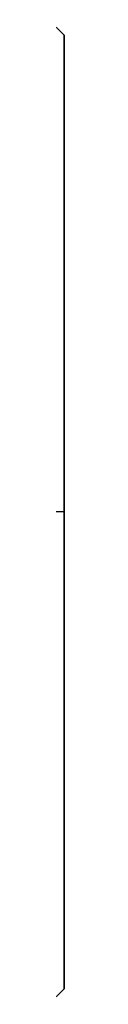
# Model space of a CAD drawing. Units: millimetres. Extents: x -86 to 98, y -18 to 62.
# Drawn here: x 98 to 98, y 6 to 39 of the extents above; entities that cross this region are included whole.
import ezdxf

# ---------------------------------------------------------------- set-up
doc = ezdxf.new("R2010")
doc.units = ezdxf.units.MM
doc.header["$MEASUREMENT"] = 0
doc.layers.add('Predefinito', color=18, linetype='Continuous', true_color=0x000000)

# ---------------------------------------------------------------- blocks, each defined once
blk = doc.blocks.new('10FC01060YY')
at = {"layer": 'Predefinito'}
for p, q in [((-0.228, 15.553, 7.99), (-0.244, 15.999, 7.557)), ((-0.193, 15.555, 29.012), (-0.206, 15.999, 29.443)), ((0, 16, 54.5), (0, 16, 29.445)), ((0, 16, 7.555), (0, 16, 0.5)), ((0, 15.5, 55), (0, 16, 54.5)), ((0, 15.5), (0, 16, 0.5)), ((-3.553, 15.109, 8.592), (-3.802, 15.542, 8.185)), ((-3.518, 15.118, 28.421), (-3.764, 15.551, 28.828)), ((0, 15.556, 29.014), (0, -15.582, 29.987)), ((0, 15.553, 7.986), (0, -15.582, 7.013)), ((0, 14, 55), (0, 15.5, 55)), ((0, -15.5), (0, 15.5)), ((3.131, 15.213, 8.45), (3.35, 15.648, 8.039)), ((3.162, 15.203, 28.538), (3.385, 15.642, 28.952)), ((-6.424, 14.046, 10.119), (-6.872, 14.45, 9.776)), ((-6.399, 14.06, 26.901), (-6.845, 14.464, 27.245)), ((0, 7.975, 45), (0, 14, 45)), ((0, 14, 55), (0, 14, 45)), ((6.786, 13.861, 10.4), (6.892, 13.884, 10.4)), ((6.893, 13.883, 26.6), (6.786, 13.86, 26.6)), ((-8.645, 12.695, 12.359), (-9.245, 13.06, 12.11)), ((-8.627, 12.707, 24.664), (-9.226, 13.073, 24.915)), ((-10.658, 10.915, 18.521), (-11.396, 11.231, 18.522)), ((-10.659, 10.915, 18.5), (-11.32, -10.228, 18.5)), ((10.893, -11.027, 26.6), (10.893, 11.027, 26.6)), ((10.893, -11.027, 10.4), (10.893, 11.027, 10.4)), ((0, 7.475, 44.5), (0, 7.975, 45)), ((0, -7.475, 35), (0, 7.475, 35)), ((0, 7.475, 44.5), (0, 7.475, 35)), ((15, -3.905, 26.6), (15, 3.905, 26.6)), ((15, -3.905, 10.4), (15, 3.905, 10.4)), ((15.5, -3.969, 27.1), (15.5, 3.969, 27.1)), ((15.5, -3.969, 9.9), (15.5, 3.969, 9.9)), ((15, 0.352, 10.4), (7.426, 0.352, 10.4)), ((7.426, 0.351, 26.6), (15, 0.351, 26.6)), ((-16, 0, 54.5), (-16, 0, 0.5)), ((-15.5, 0, 55), (-16, 0, 54.5)), ((-15.5, 0), (-16, 0, 0.5)), ((-14, 0, 55), (-14, 0, 45)), ((-7.975, 0, 45), (-14, 0, 45)), ((-7.475, 0, 44.5), (-7.975, 0, 45)), ((-7.475, 0, 44.5), (-7.475, 0, 35)), ((7.475, 0, 35), (-7.475, 0, 35)), ((7.475, 0, 44.5), (7.975, 0, 45)), ((7.475, 0, 44.5), (7.475, 0, 35)), ((14, 0, 45), (7.975, 0, 45)), ((14, 0, 55), (14, 0, 45)), ((15, 0, 26.6), (16, 0, 27.6)), ((16, 0, 9.4), (15, 0, 10.4)), ((15.5, 0), (16, 0, 0.5)), ((15.5, 0, 55), (16, 0, 54.5)), ((16, 0, 54.5), (16, 0, 27.6)), ((16, 0, 9.4), (16, 0, 0.5)), ((-14, 0, 55), (-15.5, 0, 55)), ((15.5, 0), (-15.5, 0)), ((15.5, 0, 55), (14, 0, 55)), ((0, -7.475, 44.5), (0, -7.475, 35)), ((0, -7.475, 44.5), (0, -7.975, 45)), ((0, -14, 45), (0, -7.975, 45)), ((-11.319, -10.228, 18.515), (-12.075, -10.497, 18.515)), ((-10.709, -10.914, 14.771), (-11.424, -11.202, 14.629)), ((-10.707, -10.916, 22.236), (-11.421, -11.204, 22.378)), ((-9.064, -12.42, 11.605), (-9.668, -12.75, 11.344)), ((-9.062, -12.421, 25.396), (-9.666, -12.751, 25.657)), ((8.038, -13.157, 26.6), (8.157, -13.18, 26.6)), ((8.157, -13.18, 10.4), (8.038, -13.158, 10.4)), ((-6.556, -14.017, 27.872), (-6.992, -14.392, 28.225)), ((0, -15.5, 55), (0, -14, 55)), ((0, -14, 55), (0, -14, 45)), ((4.23, -14.951, 29.158), (4.51, -15.351, 29.559)), ((4.246, -14.946, 7.849), (4.528, -15.346, 7.448)), ((-3.273, -15.207, 29.497), (-3.491, -15.615, 29.911)), ((-3.254, -15.212, 7.496), (-3.469, -15.619, 7.083)), ((0, -15.5, 55), (0, -16, 54.5)), ((0, -15.5), (0, -16, 0.5)), ((0.519, -15.573, 29.975), (0.553, -15.992, 30.406)), ((0.539, -15.572, 7.027), (0.575, -15.989, 6.597)), ((0, -16, 54.5), (0, -16, 30.419)), ((0, -16, 6.581), (0, -16, 0.5))]:
    blk.add_line(p, q, dxfattribs=at)
for centre, radius in [((0, 0, 50), 14), ((0, 0, 39.75), 7.475)]:
    blk.add_circle(centre, radius, dxfattribs=at)
for centre, radius, start, end in [((0, 0, 54.5), 16, 0, 180), ((0, 0, 0.5), 16, 0, 180), ((0, 0, 55), 15.5, 0, 180), ((0, 0), 15.5, 0, 180), ((0, 0, 27.5), 16, 113.8712, 180), ((0, 0, 27.5), 16, 6.4101, 66.1225), ((0, 0, 55), 14, 90, 180), ((0, 0, 45), 14, 90, 180), ((0, 0, 45), 14, 270, 90), ((0, 0, 55), 14, 270, 90), ((0, 0, 10.4), 15.5, 14.5926, 63.6001), ((0, 0, 26.6), 15.5, 14.5926, 63.5963), ((0, 0, 45), 7.975, 0, 180), ((0, 0, 44.5), 7.475, 0, 180), ((0, 0, 35), 7.475, 90, 180), ((0, 0, 35), 7.475, 270, 90), ((0, 0, 54.5), 16, 180, 0), ((0, 0, 0.5), 16, 180, 0), ((0, 0, 27.5), 16, 180, 240.3044), ((0, 0, 55), 15.5, 180, 0), ((0, 0), 15.5, 180, 0), ((0, 0, 45), 14, 180, 270), ((0, 0, 55), 14, 180, 270), ((0, 0, 45), 7.975, 180, 0), ((0, 0, 44.5), 7.475, 180, 0), ((0, 0, 35), 7.475, 180, 270), ((0, 0, 27.5), 16, 299.693, 353.5899), ((0, 0, 10.4), 15.5, 301.755, 345.4074), ((0, 0, 26.6), 15.5, 301.7522, 345.4074), ((0, 0, 26.85), 15.75, 301.6463, 345.5244), ((0, 0, 10.15), 15.75, 301.6515, 345.5244)]:
    blk.add_arc(centre, radius, start, end, dxfattribs=at)
at = {"layer": 'Predefinito', "extrusion": (-2.64521e-05, 3.25034e-05, 1)}
blk.add_arc((0.001, 0, 9.9), 15.999, 14.3628, 63.9177, dxfattribs=at)
at = {"layer": 'Predefinito', "extrusion": (1.56814e-05, -1.92734e-05, 1)}
blk.add_arc((0, 0, 27.1), 16, 14.3623, 63.9041, dxfattribs=at)
at = {"layer": 'Predefinito', "extrusion": (0, 1, 0)}
blk.add_arc((0, 18.5, -0.01), 11, 227.4198, 132.5802, dxfattribs=at)
at = {"layer": 'Predefinito', "extrusion": (3.00276e-05, 4.07119e-05, 1)}
blk.add_arc((0, -0.001, 27.1), 15.999, 301.5392, 345.6369, dxfattribs=at)
at = {"layer": 'Predefinito', "extrusion": (-2.31455e-05, -3.13855e-05, 1)}
blk.add_arc((0.001, 0, 9.9), 15.999, 301.547, 345.6373, dxfattribs=at)
at = {"layer": 'Predefinito'}
for points, knots in [([(7.038, 14.368, 27.1), (6.235, 14.761, 27.709), (5.338, 15.119, 28.221), (3.381, 15.677, 29.002), (2.316, 15.871, 29.268), (0.14, 16.036, 29.491), (-0.978, 16.009, 29.455), (-3.118, 15.732, 29.077), (-4.144, 15.486, 28.741), (-6.034, 14.854, 27.834), (-6.889, 14.47, 27.268), (-8.407, 13.643, 25.944), (-9.065, 13.204, 25.197), (-10.712, 11.963, 22.705), (-11.391, 11.237, 20.673), (-11.401, 11.226, 16.369), (-10.724, 11.951, 14.323), (-9.082, 13.193, 11.825), (-8.422, 13.632, 11.076), (-6.91, 14.458, 9.75), (-6.065, 14.841, 9.186), (-4.176, 15.477, 8.273), (-3.154, 15.725, 7.933), (-1.005, 16.008, 7.548), (0.097, 16.037, 7.508), (2.278, 15.877, 7.726), (3.346, 15.684, 7.989), (5.313, 15.126, 8.771), (6.223, 14.767, 9.286), (7.035, 14.37, 9.899)], [0, 0, 0, 0, 0.0625, 0.0625, 0.125, 0.125, 0.1875, 0.1875, 0.25, 0.25, 0.3125, 0.3125, 0.375, 0.375, 0.5, 0.5, 0.625, 0.625, 0.6875, 0.6875, 0.75, 0.75, 0.8125, 0.8125, 0.875, 0.875, 0.9375, 0.9375, 1, 1, 1, 1]), ([(6.954, 14.092, 10.184), (5.878, 14.64, 9.333), (4.621, 15.124, 8.665), (2.132, 15.673, 7.91), (0.935, 15.795, 7.748), (-1.408, 15.758, 7.798), (-2.596, 15.599, 8.01), (-4.76, 15.055, 8.764), (-5.775, 14.672, 9.303), (-7.522, 13.825, 10.591), (-8.306, 13.339, 11.375), (-10.224, 11.954, 13.954), (-11.035, 11.067, 16.173), (-11.022, 11.08, 20.87), (-10.209, 11.966, 23.073), (-8.286, 13.353, 25.648), (-7.505, 13.836, 26.426), (-5.739, 14.688, 27.72), (-4.731, 15.067, 28.254), (-2.553, 15.604, 28.997), (-1.386, 15.762, 29.208), (0.987, 15.792, 29.248), (2.165, 15.668, 29.083), (4.654, 15.115, 28.323), (5.893, 14.636, 27.66), (6.957, 14.093, 26.817)], [0.486383, 0.486383, 0.486383, 0.486383, 5.061841, 5.061841, 8.729347, 8.729347, 12.396852, 12.396852, 16.064358, 16.064358, 19.731864, 19.731864, 27.066875, 27.066875, 34.401887, 34.401887, 38.069392, 38.069392, 41.736898, 41.736898, 45.404404, 45.404404, 49.07191, 49.07191, 53.643895, 53.643895, 53.643895, 53.643895]), ([(6.786, 13.86, 26.6), (6.042, 14.253, 27.208), (5.206, 14.613, 27.721), (3.38, 15.184, 28.516), (2.383, 15.394, 28.797), (0.334, 15.589, 29.058), (-0.725, 15.574, 29.039), (-2.755, 15.324, 28.704), (-3.733, 15.093, 28.393), (-5.536, 14.486, 27.535), (-6.349, 14.108, 26.99), (-7.801, 13.301, 25.719), (-8.429, 12.868, 24.996), (-9.477, 12.051, 23.39), (-9.907, 11.669, 22.496), (-10.492, 11.1, 20.584), (-10.656, 10.918, 19.567), (-10.659, 10.911, 17.475), (-10.502, 11.092, 16.454), (-10.063, 11.514, 15.014), (-9.885, 11.681, 14.549), (-9.466, 12.045, 13.659), (-9.227, 12.241, 13.234), (-8.449, 12.858, 12.024), (-7.816, 13.29, 11.299), (-6.37, 14.096, 10.027), (-5.564, 14.472, 9.484), (-3.763, 15.084, 8.62), (-2.788, 15.316, 8.306), (-0.749, 15.569, 7.966), (0.293, 15.589, 7.941), (2.351, 15.4, 8.194), (3.35, 15.194, 8.471), (5.188, 14.621, 9.268), (6.035, 14.258, 9.786), (6.786, 13.861, 10.4)], [-1, -1, -1, -1, -0.937499, -0.937499, -0.874999, -0.874999, -0.812504, -0.812504, -0.75001, -0.75001, -0.687514, -0.687514, -0.625019, -0.625019, -0.562518, -0.562518, -0.500018, -0.500018, -0.43751, -0.43751, -0.406256, -0.406256, -0.375002, -0.375002, -0.312496, -0.312496, -0.24999, -0.24999, -0.187492, -0.187492, -0.124993, -0.124993, -0.062497, -0.062497, 0, 0, 0, 0]), ([(8.038, -13.158, 10.4), (7.519, -13.497, 9.87), (6.934, -13.836, 9.371), (5.873, -14.342, 8.664), (5.488, -14.51, 8.434), (4.587, -14.844, 7.982), (4.084, -15.01, 7.76), (3.068, -15.258, 7.435), (2.674, -15.344, 7.323), (1.881, -15.462, 7.169), (1.574, -15.5, 7.118), (0.841, -15.563, 7.039), (0.31, -15.586, 7.008), (-0.62, -15.576, 7.021), (-1.035, -15.55, 7.056), (-1.702, -15.488, 7.138), (-1.96, -15.453, 7.183), (-2.674, -15.342, 7.326), (-3.036, -15.264, 7.426), (-4.027, -15.025, 7.738), (-4.527, -14.862, 7.955), (-5.416, -14.533, 8.395), (-5.803, -14.368, 8.622), (-6.881, -13.865, 9.328), (-7.471, -13.526, 9.827), (-8.516, -12.847, 10.883), (-8.965, -12.508, 11.434), (-9.784, -11.829, 12.662), (-10.152, -11.489, 13.328), (-10.647, -10.984, 14.563), (-10.804, -10.816, 15.008), (-11.028, -10.569, 15.884), (-11.1, -10.487, 16.201), (-11.202, -10.371, 16.827), (-11.235, -10.332, 17.059), (-11.292, -10.263, 17.642), (-11.32, -10.228, 18.01), (-11.319, -10.229, 19.021), (-11.29, -10.265, 19.383), (-11.232, -10.334, 19.959), (-11.199, -10.373, 20.189), (-11.098, -10.489, 20.81), (-11.026, -10.571, 21.126), (-10.802, -10.818, 21.997), (-10.646, -10.986, 22.441), (-10.151, -11.49, 23.673), (-9.779, -11.83, 24.345), (-8.969, -12.508, 25.56), (-8.514, -12.848, 26.119), (-7.475, -13.526, 27.169), (-6.894, -13.865, 27.662), (-5.772, -14.389, 28.4), (-5.332, -14.576, 28.655), (-4.546, -14.853, 29.028), (-4.261, -14.945, 29.152), (-3.614, -15.126, 29.394), (-3.254, -15.217, 29.514), (-2.593, -15.347, 29.685), (-2.354, -15.39, 29.741), (-1.788, -15.472, 29.847), (-1.458, -15.512, 29.899), (-0.266, -15.602, 30.012), (0.444, -15.589, 29.994), (1.634, -15.503, 29.883), (2.105, -15.434, 29.794), (2.846, -15.306, 29.626), (3.146, -15.239, 29.54), (4.085, -15.01, 29.239), (4.587, -14.844, 29.018), (5.487, -14.51, 28.566), (5.872, -14.342, 28.337), (6.933, -13.836, 27.63), (7.518, -13.497, 27.131), (8.038, -13.157, 26.6)], [-1, -1, -1, -1, -0.944688, -0.944688, -0.917032, -0.917032, -0.889376, -0.889376, -0.87464, -0.87464, -0.867272, -0.867272, -0.859903, -0.859903, -0.852535, -0.852535, -0.845167, -0.845167, -0.830431, -0.830431, -0.800958, -0.800958, -0.771486, -0.771486, -0.711579, -0.711579, -0.651671, -0.651671, -0.591694, -0.591694, -0.561705, -0.561705, -0.546711, -0.546711, -0.539213, -0.539213, -0.531716, -0.531716, -0.524229, -0.524229, -0.516742, -0.516742, -0.501768, -0.501768, -0.47182, -0.47182, -0.411925, -0.411925, -0.35207, -0.35207, -0.292215, -0.292215, -0.258999, -0.258999, -0.242391, -0.242391, -0.225783, -0.225783, -0.217479, -0.217479, -0.209175, -0.209175, -0.192567, -0.192567, -0.175959, -0.175959, -0.159351, -0.159351, -0.119513, -0.119513, -0.079675, -0.079675, 0, 0, 0, 0]), ([(8.372, -13.635, 9.9), (7.563, -14.131, 9.131), (6.633, -14.603, 8.466), (5.074, -15.184, 7.669), (4.528, -15.359, 7.433), (3.391, -15.65, 7.044), (2.801, -15.766, 6.891), (0.994, -16.015, 6.565), (-0.266, -16.045, 6.526), (-2.705, -15.818, 6.822), (-3.89, -15.56, 7.159), (-6.049, -14.855, 8.112), (-7.028, -14.406, 8.733), (-8.747, -13.436, 10.193), (-9.483, -12.914, 11.025), (-10.71, -11.913, 12.874), (-11.203, -11.434, 13.891), (-11.886, -10.724, 16.102), (-12.077, -10.497, 17.319), (-12.073, -10.5, 19.716), (-11.884, -10.726, 20.912), (-11.197, -11.439, 23.118), (-10.702, -11.92, 24.138), (-9.479, -12.917, 25.979), (-8.739, -13.44, 26.811), (-7.024, -14.41, 28.264), (-6.064, -14.852, 28.878), (-3.902, -15.558, 29.837), (-2.727, -15.816, 30.173), (-0.278, -16.048, 30.476), (0.972, -16.017, 30.437), (3.397, -15.686, 30.003), (4.506, -15.393, 29.617), (6.606, -14.615, 28.551), (7.549, -14.138, 27.879), (8.37, -13.636, 27.101)], [0, 0, 0, 0, 0.06244, 0.06244, 0.093659, 0.093659, 0.124879, 0.124879, 0.187316, 0.187316, 0.249753, 0.249753, 0.312191, 0.312191, 0.37463, 0.37463, 0.437067, 0.437067, 0.499505, 0.499505, 0.561943, 0.561943, 0.624381, 0.624381, 0.686819, 0.686819, 0.749257, 0.749257, 0.811695, 0.811695, 0.874134, 0.874134, 0.937067, 0.937067, 1, 1, 1, 1]), ([(8.246, -13.369, 26.81), (7.166, -14.056, 27.88), (5.862, -14.701, 28.754), (3.18, -15.513, 29.844), (1.86, -15.736, 30.13), (-0.787, -15.83, 30.252), (-2.142, -15.696, 30.08), (-4.624, -15.129, 29.331), (-5.784, -14.696, 28.752), (-7.766, -13.715, 27.347), (-8.652, -13.138, 26.48), (-10.079, -12.036, 24.574), (-10.661, -11.483, 23.488), (-11.472, -10.639, 21.127), (-11.698, -10.365, 19.823), (-11.701, -10.362, 17.207), (-11.472, -10.639, 15.877), (-10.666, -11.479, 13.522), (-10.084, -12.031, 12.432), (-7.932, -13.695, 9.559), (-5.864, -14.844, 8.044), (-2.112, -15.703, 6.91), (-0.776, -15.832, 6.745), (1.89, -15.732, 6.875), (3.196, -15.509, 7.162), (5.879, -14.695, 8.254), (7.176, -14.053, 9.125), (8.248, -13.37, 10.189)], [0.522501, 0.522501, 0.522501, 0.522501, 5.677702, 5.677702, 9.795061, 9.795061, 13.912421, 13.912421, 18.02978, 18.02978, 22.147139, 22.147139, 26.264499, 26.264499, 30.381858, 30.381858, 34.499218, 34.499218, 38.616577, 38.616577, 46.851296, 46.851296, 50.968655, 50.968655, 55.086015, 55.086015, 60.236138, 60.236138, 60.236138, 60.236138])]:
    blk.add_open_spline(points, degree=3, knots=knots, dxfattribs=at)
for points in [[(7.035, 14.37, 9.899), (6.988, 14.207, 10.066), (6.94, 14.045, 10.233), (6.892, 13.884, 10.4)], [(7.038, 14.368, 27.1), (6.991, 14.206, 26.934), (6.942, 14.045, 26.767), (6.893, 13.883, 26.6)], [(8.157, -13.18, 10.4), (8.229, -13.331, 10.233), (8.301, -13.483, 10.066), (8.372, -13.635, 9.9)], [(8.157, -13.18, 26.6), (8.228, -13.332, 26.767), (8.299, -13.483, 26.934), (8.37, -13.636, 27.101)]]:
    blk.add_open_spline(points, degree=3, dxfattribs=at)
at = {"layer": 'Predefinito', "extrusion": (-2.11619e-07, 4.56741e-06, -1)}
blk.add_open_spline([(6.786, 13.861, 10.4), (7.224, 4.856, 10.4), (7.638, -4.151, 10.4), (8.038, -13.158, 10.4)], degree=3, dxfattribs=at)
at = {"layer": 'Predefinito', "extrusion": (-1.74225e-07, 3.76032e-06, -1)}
blk.add_open_spline([(8.038, -13.157, 26.6), (7.638, -4.151, 26.6), (7.224, 4.856, 26.6), (6.786, 13.86, 26.6)], degree=3, dxfattribs=at)
at = {"layer": 'Predefinito', "extrusion": (-0.707107, -7.29883e-12, 0.707107)}
blk.add_open_spline([(15.5, 3.969, 27.1), (15.333, 3.948, 26.933), (15.167, 3.926, 26.767), (15, 3.905, 26.6)], degree=3, dxfattribs=at)
at = {"layer": 'Predefinito', "extrusion": (-0.707107, 1.20887e-11, -0.707107)}
blk.add_open_spline([(15, 3.905, 10.4), (15.167, 3.926, 10.233), (15.333, 3.948, 10.067), (15.5, 3.969, 9.9)], degree=3, dxfattribs=at)
at = {"layer": 'Predefinito', "extrusion": (0.707107, -6.33002e-16, -0.707107)}
blk.add_rational_spline([(15.5, -3.969, 27.1), (16, -2.016, 27.6), (16, 0, 27.6), (16, 2.016, 27.6), (15.5, 3.969, 27.1)], [0.917602083675, 0.950402313864, 1, 0.950402313864, 0.917602083675], degree=2, knots=[55.538471, 55.538471, 55.538471, 60.675805, 60.675805, 65.813138, 65.813138, 65.813138], dxfattribs=at)
at = {"layer": 'Predefinito', "extrusion": (-0.707107, 3.16501e-16, -0.707107)}
blk.add_rational_spline([(15.5, 3.969, 9.9), (16, 2.016, 9.4), (16, 0, 9.4), (16, -2.016, 9.4), (15.5, -3.969, 9.9)], [0.917602083675, 0.950402313864, 1, 0.950402302039, 0.917602068035], degree=2, knots=[116.214276, 116.214276, 116.214276, 121.351609, 121.351609, 126.488943, 126.488943, 126.488943], dxfattribs=at)
at = {"layer": 'Predefinito', "extrusion": (0.707107, 2.39493e-12, -0.707107)}
blk.add_open_spline([(15, -3.905, 26.6), (15.167, -3.926, 26.767), (15.333, -3.948, 26.933), (15.5, -3.969, 27.1)], degree=3, dxfattribs=at)
at = {"layer": 'Predefinito', "extrusion": (0.707107, 1.93875e-11, 0.707107)}
blk.add_open_spline([(15.5, -3.969, 9.9), (15.333, -3.948, 10.067), (15.167, -3.926, 10.233), (15, -3.905, 10.4)], degree=3, dxfattribs=at)
blk = doc.blocks.new('3900B414-00')
at = {"layer": 'Predefinito', "extrusion": (-1, 5.94285e-17, 3.94282e-16)}
blk.add_blockref('10FC01060YY', (-22.5, 168, -98), dxfattribs=at)
blk = doc.blocks.new('3900A414-00')
at = {"layer": 'Predefinito'}
blk.add_blockref('3900B414-00', (0, 0), dxfattribs=at)
blk = doc.blocks.new('3900A417-00')
at = {"layer": 'Predefinito'}
blk.add_blockref('3900A414-00', (0, 0), dxfattribs=at)

msp = doc.modelspace()

# ---------------------------------------------------------------- block references
at = {"layer": 'Predefinito'}
msp.add_blockref('3900A417-00', (0, 0), dxfattribs=at)

doc.saveas('drawing.dxf')
